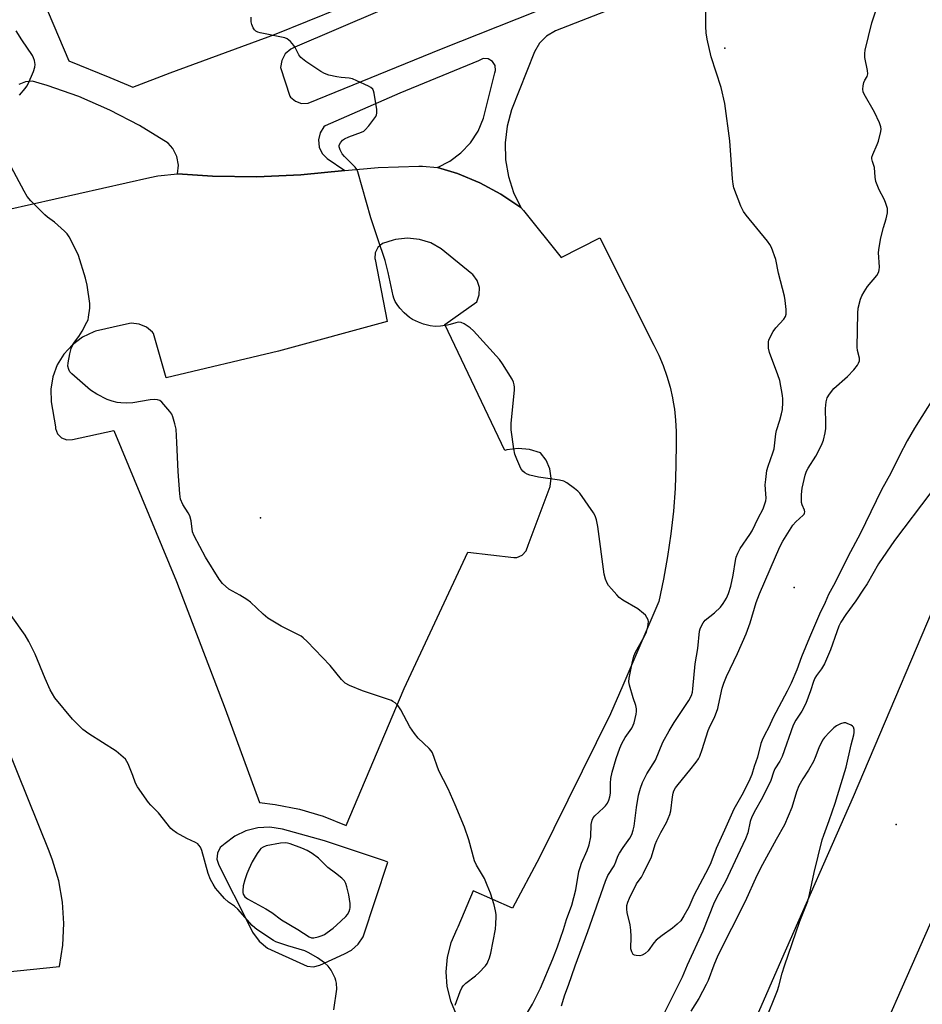
# Model space of a CAD drawing. Units: inches. Extents: x 1333761 to 1339761, y 513446 to 517447.
# Drawn here: x 1335176 to 1335470, y 515453 to 515774 of the extents above; entities that cross this region are included whole.
import ezdxf

# ---------------------------------------------------------------- set-up
doc = ezdxf.new("R2010")
doc.units = ezdxf.units.IN
doc.header["$MEASUREMENT"] = 0
for name, color, linetype in [('ELEV-Spot Elevation', 7, 'Continuous'), ('TRANS-Non Street Sidewalk', 7, 'Continuous'), ('TRANS-Parking Lot', 4, 'Continuous'), ('TRANS-Road', 130, 'Continuous'), ('Undefined', 1, 'Continuous')]:
    doc.layers.add(name, color=color, linetype=linetype)

msp = doc.modelspace()

# ---------------------------------------------------------------- linework, layer by layer
at = {"layer": 'ELEV-Spot Elevation'}
for p in [(1335405.61, 515764.58, 354.16), (1335254.53, 515611.67, 350.45), (1335428.26, 515588.94, 357.18), (1335461.47, 515511.74, 353.62)]:
    msp.add_point(p, dxfattribs=at)
at = {"layer": 'TRANS-Non Street Sidewalk'}
for points in [[(1335180.18, 515788.62), (1335192.14, 515760.4), (1335205.46, 515754.95), (1335211.46, 515752.49), (1335212.91, 515751.9), (1335225.14, 515756.51), (1335259.1, 515768.96), (1335291.24, 515782.15)], [(1335391.81, 515786.36), (1335350.49, 515770.19), (1335347.61, 515768.46), (1335345.34, 515766.17), (1335343.69, 515763.39), (1335336.22, 515744.42), (1335334.79, 515739.11), (1335334.14, 515733.68), (1335334.27, 515728.21), (1335335.19, 515722.81), (1335336.87, 515717.61), (1335339.29, 515712.7), (1335332.78, 515717.06), (1335325.86, 515720.74), (1335318.61, 515723.71), (1335312.1, 515725.69), (1335316.14, 515727.74), (1335319.75, 515730.46), (1335322.85, 515733.77), (1335325.32, 515737.56), (1335327.1, 515741.73), (1335330.79, 515756.57), (1335330.98, 515757.27), (1335330.85, 515758.89), (1335329.98, 515760.26), (1335328.57, 515761.08), (1335326.95, 515761.16), (1335325.47, 515760.47), (1335299.82, 515749.89), (1335275.53, 515739.31), (1335275.16, 515738.94), (1335273.9, 515736.98), (1335273.35, 515734.7), (1335273.58, 515732.37), (1335274.56, 515730.25), (1335276.2, 515728.58), (1335281.97, 515724.68), (1335267.66, 515723.3), (1335253.3, 515722.7), (1335238.93, 515722.9), (1335227.53, 515723.62), (1335227.77, 515726.48), (1335227.23, 515729.29), (1335225.94, 515731.86), (1335224.45, 515733.59), (1335215.13, 515739.34), (1335205.43, 515744.4), (1335195.38, 515748.76), (1335185.05, 515752.38), (1335182.44, 515753.16), (1335180.24, 515753.79), (1335177.96, 515753.63), (1335175.86, 515752.72)], [(1335293.39, 515776.72), (1335265.63, 515764.91), (1335264.35, 515764.26), (1335262.57, 515762.66), (1335261.41, 515760.58), (1335260.98, 515758.23), (1335264.06, 515748.87), (1335264.25, 515748.62), (1335265.86, 515747.25), (1335267.86, 515746.55), (1335269.97, 515746.63), (1335313.43, 515764.28), (1335356.44, 515781.47)]]:
    msp.add_lwpolyline(points, dxfattribs=at)
at = {"layer": 'TRANS-Parking Lot'}
for points in [[(1335172.26, 515711.97, 0), (1335218.46, 515722.46, 0), (1335221.04, 515722.95, 0), (1335227.53, 515723.62, 0), (1335238.93, 515722.9, 0), (1335253.3, 515722.7, 0), (1335267.66, 515723.3, 0), (1335281.97, 515724.68, 0), (1335292.84, 515725.67, 0), (1335306.05, 515726.16, 0), (1335307.29, 515726.16, 0), (1335312.1, 515725.69, 0), (1335318.61, 515723.71, 0), (1335325.86, 515720.74, 0), (1335332.78, 515717.06, 0), (1335339.29, 515712.7, 0), (1335340.08, 515711.66, 0), (1335352.36, 515696.39, 0), (1335365.02, 515702.81, 0), (1335382.59, 515667.85, 0), (1335384.2, 515664.57, 0), (1335385.62, 515661.19, 0), (1335386.83, 515657.75, 0), (1335387.85, 515654.23, 0), (1335388.65, 515650.67, 0), (1335388.88, 515649.29, 0), (1335389.25, 515647.06, 0), (1335389.64, 515643.42, 0), (1335389.81, 515639.77, 0), (1335389.77, 515636.12, 0), (1335389.75, 515628.66, 0), (1335389.46, 515621.22, 0), (1335388.92, 515613.78, 0), (1335388.11, 515606.38, 0), (1335387.05, 515599, 0), (1335385.73, 515591.66, 0), (1335384.16, 515584.38, 0), (1335372.44, 515557.07, 0), (1335368.49, 515547.86, 0), (1335345.31, 515501.09, 0), (1335336.58, 515484.53, 0), (1335323.72, 515490.16, 0), (1335318.76, 515478.36, 0), (1335318.39, 515477.71, 0), (1335316.45, 515473.3, 0), (1335315.24, 515468.63, 0), (1335314.81, 515463.83, 0), (1335315.18, 515459.01, 0), (1335316.31, 515454.33, 0), (1335318.2, 515449.89, 0)], [(1335171.04, 515463.75, 0), (1335189.05, 515465.57, 0), (1335190.17, 515472.51, 0), (1335190.5, 515479.53, 0), (1335190.05, 515486.54, 0), (1335188.81, 515493.46, 0), (1335186.81, 515500.2, 0), (1335185.68, 515503.12, 0), (1335171.87, 515537.57, 0)]]:
    msp.add_polyline3d(points, dxfattribs=at)
for points in [[(1335295.71, 515675.58, 0), (1335260.34, 515665.92, 0), (1335223.84, 515657.26, 0), (1335219.72, 515671.61, 0), (1335219.36, 515672.05, 0), (1335217.39, 515673.72, 0), (1335215, 515674.73, 0), (1335212.41, 515674.98, 0), (1335209.87, 515674.45, 0), (1335200.81, 515672.38, 0), (1335200.3, 515672.2, 0), (1335196.58, 515670.42, 0), (1335193.28, 515667.96, 0), (1335190.5, 515664.92, 0), (1335188.35, 515661.4, 0), (1335186.9, 515657.54, 0), (1335186.22, 515653.48, 0), (1335186.32, 515649.36, 0), (1335187.75, 515641.3, 0), (1335187.8, 515640.69, 0), (1335188.46, 515638.97, 0), (1335189.77, 515637.68, 0), (1335191.49, 515637.04, 0), (1335193.32, 515637.17, 0), (1335206.79, 515640.02, 0), (1335227.12, 515590.85, 0), (1335242.99, 515549.47, 0), (1335254.13, 515518.91, 0), (1335259.28, 515518.34, 0), (1335267.2, 515516.82, 0), (1335274.93, 515514.54, 0), (1335282.41, 515511.51, 0), (1335301.31, 515556.11, 0), (1335321.98, 515600.47, 0), (1335336.99, 515598.67, 0), (1335337.98, 515598.77, 0), (1335339.72, 515599.53, 0), (1335341.01, 515600.93, 0), (1335341.63, 515602.73, 0), (1335348.83, 515621.81, 0), (1335349.12, 515624.57, 0), (1335348.68, 515627.57, 0), (1335347.49, 515630.36, 0), (1335345.62, 515632.75, 0), (1335342.07, 515633.86, 0), (1335338.37, 515634.19, 0), (1335334.68, 515633.74, 0), (1335334.02, 515633.57, 0), (1335314.5, 515674.55, 0), (1335324.91, 515681.92, 0), (1335325.74, 515684.19, 0), (1335325.79, 515686.59, 0), (1335325.06, 515688.89, 0), (1335323.64, 515690.84, 0), (1335323.35, 515691.11, 0), (1335313.34, 515699.25, 0), (1335309.94, 515701.12, 0), (1335306.23, 515702.27, 0), (1335302.36, 515702.65, 0), (1335298.5, 515702.24, 0), (1335297.7, 515702.06, 0), (1335294.18, 515700.9, 0), (1335292.71, 515699.66, 0), (1335291.85, 515697.95, 0), (1335291.75, 515696.03, 0), (1335291.81, 515695.72, 0)], [(1335269.69, 515465.68, 0), (1335271.79, 515465.43, 0), (1335273.85, 515465.95, 0), (1335281.89, 515469.66, 0), (1335284.16, 515470.83, 0), (1335286.33, 515472.78, 0), (1335287.91, 515475.24, 0), (1335295.96, 515499.48, 0), (1335294.83, 515499.98, 0), (1335275.38, 515506.43, 0), (1335261.63, 515510.28, 0), (1335257.58, 515510.9, 0), (1335253.61, 515510.7, 0), (1335249.75, 515509.72, 0), (1335246.17, 515508, 0), (1335242.99, 515505.61, 0), (1335241.39, 515504.26, 0), (1335240.46, 515502.47, 0), (1335240.29, 515500.46, 0), (1335240.89, 515498.54, 0), (1335250.57, 515479.43, 0), (1335251.88, 515476.71, 0), (1335254.05, 515473.85, 0), (1335256.8, 515471.53, 0), (1335268.55, 515466.18, 0)]]:
    msp.add_polyline3d(points, close=True, dxfattribs=at)
at = {"layer": 'TRANS-Road'}
for points in [[(1335411.05, 515437.86), (1335424.24, 515467.93), (1335447.51, 515520.88), (1335479.97, 515597.33), (1335512.43, 515674.15), (1335546.64, 515752.37), (1335574.01, 515816.31)], [(1335600.72, 515777.53), (1335574.09, 515716.75), (1335550.46, 515662.79), (1335530.29, 515618.3), (1335515.47, 515586.2), (1335500.19, 515547.67), (1335477.2, 515490.06), (1335444.73, 515416.51)]]:
    msp.add_lwpolyline(points, dxfattribs=at)
at = {"layer": 'Undefined'}
for points, elevation in [([(1335352.49, 515452.71), (1335353.57, 515456.34), (1335354.82, 515459.52), (1335356.94, 515465.76), (1335361.03, 515476.99), (1335366.76, 515493.34), (1335367.55, 515495.13), (1335369.62, 515498.38), (1335370.17, 515499.62), (1335370.86, 515501.5), (1335371.34, 515502.49), (1335372.51, 515504.34), (1335374.74, 515507.29), (1335375.36, 515508.54), (1335375.78, 515509.89), (1335376.11, 515511.26), (1335376.86, 515517.36), (1335377.58, 515521.36), (1335378.16, 515523.64), (1335378.91, 515525.47), (1335380.3, 515528.26), (1335383.08, 515532.77), (1335385.5, 515538.54), (1335387.52, 515542.32), (1335389.17, 515545.01), (1335393.96, 515552.19), (1335394.83, 515553.81), (1335395.11, 515554.82), (1335395.27, 515555.96), (1335396, 515564.14), (1335396.92, 515569.06), (1335397.46, 515574.69), (1335397.66, 515575.53), (1335397.95, 515576.3), (1335398.58, 515577.5), (1335399.25, 515578.28), (1335402.33, 515580.73), (1335404.28, 515582.53), (1335405.16, 515583.72), (1335406.24, 515585.5), (1335406.86, 515587.04), (1335407.56, 515589.43), (1335408.32, 515592.93), (1335409.11, 515597.69), (1335409.4, 515598.81), (1335409.88, 515600.17), (1335410.69, 515601.69), (1335413.77, 515606.17), (1335414.51, 515607.37), (1335416.53, 515611.52), (1335418.09, 515614.52), (1335418.61, 515615.83), (1335418.96, 515617.19), (1335419.07, 515618.03), (1335419.05, 515619.48), (1335418.8, 515622.42), (1335418.96, 515624.16), (1335419.36, 515627.06), (1335419.72, 515628.45), (1335421.28, 515632.78), (1335421.67, 515634.07), (1335422.21, 515638.99), (1335422.48, 515640.1), (1335423.56, 515643.39), (1335424.15, 515645.53), (1335424.38, 515646.9), (1335424.51, 515649.19), (1335424.51, 515650.33), (1335424.4, 515651.47), (1335423.53, 515656.31), (1335422.94, 515658.23), (1335420.15, 515665.49), (1335419.9, 515666.89), (1335419.92, 515668.91), (1335420.02, 515669.47), (1335420.31, 515670.28), (1335421.42, 515672.34), (1335422.31, 515673.48), (1335424.82, 515676.3), (1335425.45, 515677.21), (1335425.66, 515677.99), (1335425.63, 515679.43), (1335425.34, 515682.37), (1335425.1, 515683.83), (1335423.09, 515691.26), (1335422.27, 515695.69), (1335420.89, 515699.61), (1335420.34, 515700.62), (1335419.5, 515701.76), (1335412.64, 515710.15), (1335411.76, 515711.33), (1335410.87, 515713.14), (1335408.55, 515719.11), (1335408.33, 515720.24), (1335408.15, 515721.97), (1335407.31, 515734.4), (1335405.63, 515746.57), (1335404.43, 515751.79), (1335401.23, 515761.78), (1335399.95, 515767.52), (1335399.58, 515769.54), (1335399.51, 515771.6), (1335399.52, 515780.78)], 354), ([(1335476.41, 515655.18), (1335467.35, 515640.86), (1335465.04, 515636.74), (1335462.52, 515631.88), (1335459.68, 515626.13), (1335456.64, 515620.74), (1335449.74, 515606.47), (1335445.76, 515599.14), (1335441.56, 515590.62), (1335439.39, 515586.64), (1335438.32, 515584.11), (1335436.46, 515580.24), (1335433.19, 515572.71), (1335430.63, 515566.43), (1335429.08, 515562.11), (1335427.23, 515557.79), (1335425.94, 515555.18), (1335421.39, 515546.62), (1335420, 515543.44), (1335418.57, 515540.84), (1335417.8, 515539.26), (1335417.42, 515538.18), (1335416.33, 515533.75), (1335415.24, 515530.72), (1335414.43, 515528.09), (1335413.85, 515526.59), (1335411.64, 515522.1), (1335408.61, 515516.77), (1335405.56, 515509.9), (1335402.79, 515503.96), (1335401.07, 515499.35), (1335400.35, 515497.72), (1335395.6, 515488.71), (1335393.92, 515484.9), (1335392.35, 515482), (1335391.32, 515480.45), (1335390.16, 515479.3), (1335388.64, 515478.06), (1335385.21, 515475.68), (1335383.3, 515474.09), (1335382.56, 515473.24), (1335380.71, 515470.7), (1335379.77, 515469.79), (1335378.77, 515469.25), (1335377.95, 515469.06), (1335376.82, 515469.12), (1335376.29, 515469.26), (1335375.85, 515469.5), (1335375.56, 515469.85), (1335375.34, 515470.28), (1335375.09, 515471.27), (1335375.18, 515475.35), (1335375.11, 515477.38), (1335374.81, 515479.13), (1335373.9, 515483.13), (1335373.72, 515484.26), (1335373.78, 515485.38), (1335374.05, 515486.48), (1335374.61, 515487.77), (1335376.94, 515492.47), (1335377.41, 515493.22), (1335378.54, 515494.64), (1335379.21, 515495.89), (1335381.78, 515501.27), (1335383.03, 515505.23), (1335383.54, 515506.56), (1335384.82, 515509.13), (1335386.63, 515512.42), (1335387.25, 515513.73), (1335387.77, 515515.08), (1335388.08, 515516.19), (1335388.57, 515520.84), (1335388.8, 515521.97), (1335389.1, 515522.73), (1335389.64, 515523.68), (1335390.44, 515524.83), (1335394.24, 515529.43), (1335396.3, 515532.05), (1335397.07, 515533.18), (1335397.53, 515534.07), (1335398.3, 515536.17), (1335400.23, 515542.35), (1335400.9, 515543.93), (1335402.25, 515546.67), (1335403.35, 515549.56), (1335403.65, 515550.65), (1335404.83, 515556.13), (1335405.33, 515557.81), (1335406.22, 515559.92), (1335409.82, 515567.41), (1335412.61, 515573.86), (1335413.95, 515577.47), (1335415.9, 515584.03), (1335416.91, 515586.92), (1335420.46, 515594.9), (1335423.54, 515602.16), (1335424.51, 515604), (1335427.8, 515609.29), (1335428.73, 515610.36), (1335431.15, 515612.47), (1335431.44, 515612.81), (1335431.62, 515613.18), (1335431.66, 515613.62), (1335431.55, 515614.1), (1335430.79, 515615.85), (1335430.6, 515616.67), (1335430.57, 515619.28), (1335430.79, 515621.29), (1335431.81, 515625.53), (1335432.23, 515626.84), (1335432.74, 515627.79), (1335435.25, 515631.68), (1335437.13, 515635.34), (1335437.77, 515636.97), (1335438.28, 515639.27), (1335438.49, 515640.71), (1335438.55, 515642.44), (1335438.46, 515647.18), (1335438.69, 515649.41), (1335439.02, 515650.74), (1335439.72, 515651.94), (1335441.13, 515653.71), (1335445.63, 515657.63), (1335447.63, 515659.77), (1335448.83, 515661.35), (1335449.21, 515662.04), (1335449.48, 515662.76), (1335449.52, 515663.57), (1335448.89, 515666.1), (1335448.79, 515667.25), (1335448.94, 515678.23), (1335449.11, 515679.85), (1335449.85, 515682.87), (1335450.3, 515683.93), (1335450.99, 515685.22), (1335452.09, 515686.96), (1335455.16, 515690.58), (1335455.6, 515691.33), (1335455.81, 515691.86), (1335455.92, 515692.42), (1335455.96, 515693.29), (1335455.72, 515697.98), (1335455.88, 515699.66), (1335456.48, 515702.77), (1335457.36, 515706.17), (1335458.23, 515709.02), (1335458.62, 515710.91), (1335458.66, 515711.72), (1335458.59, 515712.3), (1335458.01, 515714.29), (1335457.54, 515715.38), (1335455.9, 515718.48), (1335455.2, 515720.05), (1335454.81, 515721.13), (1335454.55, 515722.56), (1335454.33, 515725.65), (1335453.72, 515727.7), (1335453.54, 515728.52), (1335453.56, 515729.07), (1335453.81, 515729.89), (1335455.3, 515733.14), (1335455.7, 515734.23), (1335456.42, 515737.45), (1335456.5, 515738.17), (1335456.46, 515738.89), (1335456, 515740.26), (1335454.4, 515743.75), (1335450.99, 515749.57), (1335450.7, 515750.36), (1335450.61, 515751.18), (1335450.68, 515752.3), (1335450.88, 515753.4), (1335451.19, 515754.11), (1335451.98, 515755.37), (1335452.18, 515756.16), (1335452.11, 515757.27), (1335451.28, 515761.51), (1335451.26, 515762.81), (1335451.39, 515763.91), (1335453.49, 515772.75), (1335455.39, 515778.35)], 356), ([(1335340.15, 515448.45), (1335343.03, 515453.31), (1335345.63, 515458.55), (1335349.62, 515468.03), (1335351.15, 515471.96), (1335353.15, 515477.58), (1335354.16, 515480.9), (1335355.87, 515485.53), (1335357.13, 515490.53), (1335358.18, 515496.44), (1335358.52, 515497.83), (1335358.99, 515499.18), (1335360.8, 515503.29), (1335361.47, 515505.18), (1335362, 515507.81), (1335362.17, 515511.78), (1335362.43, 515513.15), (1335362.8, 515513.91), (1335363.3, 515514.61), (1335366.17, 515517.22), (1335366.78, 515517.86), (1335367.41, 515518.76), (1335367.91, 515519.72), (1335368.26, 515520.8), (1335368.43, 515521.94), (1335368.39, 515525.21), (1335368.53, 515526.8), (1335369.01, 515528.79), (1335370.3, 515533.29), (1335371.47, 515536.59), (1335372.17, 515538.14), (1335373.25, 515540.08), (1335375.37, 515543.18), (1335375.86, 515544.12), (1335376.16, 515544.89), (1335376.81, 515547.76), (1335376.92, 515548.63), (1335376.89, 515549.46), (1335376.66, 515550.53), (1335375.86, 515552.98), (1335374.67, 515557.14), (1335374.46, 515558.26), (1335374.49, 515559.39), (1335375.6, 515564.86), (1335376.02, 515566.57), (1335376.61, 515567.92), (1335379.52, 515573.12), (1335380.19, 515574.45), (1335380.63, 515576.14), (1335380.76, 515577.86), (1335380.65, 515578.4), (1335380.31, 515579.18), (1335379.83, 515579.89), (1335379.22, 515580.52), (1335377.35, 515581.97), (1335372.5, 515584.87), (1335371.29, 515585.71), (1335370.46, 515586.51), (1335368.72, 515588.48), (1335367.8, 515589.6), (1335367.32, 515590.31), (1335366.79, 515591.64), (1335366.39, 515593.34), (1335364.35, 515608.79), (1335363.93, 515611.02), (1335363.44, 515612.28), (1335362.91, 515613.28), (1335358.47, 515619.63), (1335357.86, 515620.28), (1335356.71, 515621.23), (1335354.28, 515622.99), (1335353.26, 515623.56), (1335351.84, 515623.91), (1335345.02, 515624.86), (1335342.13, 515625.55), (1335341.3, 515625.83), (1335340.56, 515626.25), (1335339.95, 515626.82), (1335339.27, 515627.74), (1335337.91, 515630.69), (1335337.33, 515632.36), (1335337.01, 515634.12), (1335336.12, 515640.33), (1335336.14, 515642.39), (1335337.16, 515653.28), (1335337.19, 515654.16), (1335337.11, 515654.99), (1335336.91, 515655.79), (1335336.4, 515656.82), (1335333.27, 515661.78), (1335332.26, 515663.22), (1335323.89, 515672.57), (1335322.78, 515673.54), (1335320.81, 515674.8), (1335319.79, 515675.26), (1335318.87, 515675.33), (1335318.11, 515675.17), (1335316.23, 515674.55), (1335315.4, 515674.35), (1335313.11, 515674.03), (1335311.4, 515673.9), (1335309.73, 515674.12), (1335307.55, 515674.68), (1335305.91, 515675.35), (1335304.03, 515676.25), (1335303.03, 515676.88), (1335302.1, 515677.58), (1335301.24, 515678.39), (1335299.89, 515679.95), (1335298.97, 515681.1), (1335298.37, 515682.07), (1335297.92, 515683.1), (1335297.67, 515683.96), (1335296.1, 515691.48), (1335295.04, 515695.39), (1335294.54, 515697.05), (1335293.19, 515700.83), (1335290.45, 515709.36), (1335286.2, 515724.31), (1335285.84, 515725.1), (1335285.33, 515725.78), (1335281.82, 515729.3), (1335281.07, 515730.19), (1335280.39, 515731.44), (1335280.11, 515732.47), (1335280.16, 515732.97), (1335280.52, 515733.69), (1335281.22, 515734.56), (1335281.88, 515735.08), (1335283.21, 515735.68), (1335287.35, 515737.19), (1335288.11, 515737.57), (1335288.57, 515737.91), (1335289.73, 515739.23), (1335292.01, 515742.34), (1335292.26, 515742.85), (1335292.39, 515743.38), (1335292.36, 515744.53), (1335291.5, 515749.87), (1335291.28, 515750.69), (1335291.02, 515751.17), (1335290.41, 515751.71), (1335289.66, 515752.14), (1335285.86, 515753.96), (1335284.49, 515754.53), (1335283.36, 515754.77), (1335280.74, 515755.02), (1335279.3, 515755.26), (1335276.73, 515755.8), (1335275.37, 515756.26), (1335274.12, 515757), (1335269.24, 515760.25), (1335267.63, 515761.47), (1335266.97, 515762.38), (1335265.8, 515764.72), (1335265.34, 515765.45), (1335264.26, 515766.71), (1335263.21, 515767.57), (1335262.43, 515767.89), (1335261.29, 515768.17), (1335254.41, 515769.51), (1335253.65, 515769.75), (1335252.98, 515770.11), (1335252.6, 515770.47), (1335252.15, 515771.2), (1335251.69, 515772.29), (1335251.47, 515773.15), (1335251.42, 515774.6)], 352), ([(1335176.02, 515749.3), (1335177.94, 515751.47), (1335178.43, 515752.18), (1335178.82, 515752.95), (1335180.56, 515756.99), (1335181.04, 515758.35), (1335181.15, 515759.18), (1335180.92, 515760.56), (1335180.64, 515761.36), (1335180.23, 515762.13), (1335176.78, 515767.24), (1335174.97, 515770.19)], 350), ([(1335317.9, 515452.92), (1335319.45, 515457.41), (1335320.05, 515458.66), (1335320.49, 515459.27), (1335321.33, 515460.08), (1335324.53, 515462.51), (1335325.61, 515463.47), (1335327.78, 515465.82), (1335328.29, 515466.52), (1335328.56, 515467.04), (1335329.08, 515468.42), (1335329.48, 515469.85), (1335331, 515477.7), (1335331.16, 515479.41), (1335331.25, 515481.67), (1335331.22, 515482.52), (1335331.04, 515483.67), (1335330.55, 515485.67), (1335329.35, 515489.44), (1335328.34, 515492.08), (1335327.39, 515494.16), (1335324.84, 515498.57), (1335324.2, 515499.91), (1335322.29, 515506.82), (1335320.9, 515510.96), (1335317.87, 515518.19), (1335315.58, 515523.37), (1335312.54, 515529.23), (1335310.46, 515535.07), (1335310.03, 515535.81), (1335309.46, 515536.48), (1335305.88, 515539.85), (1335304.59, 515541.43), (1335303.11, 515543.63), (1335300.14, 515549.14), (1335299.35, 515550.38), (1335298.33, 515551.37), (1335297.63, 515551.86), (1335297.1, 515552.11), (1335287.76, 515555.26), (1335283.5, 515557.04), (1335282.05, 515557.84), (1335280.9, 515558.96), (1335277.13, 515563.57), (1335269.71, 515571.36), (1335268.43, 515572.59), (1335267.72, 515573.09), (1335266.69, 515573.66), (1335261.24, 515576.33), (1335256.93, 515578.94), (1335255.37, 515580.25), (1335251.24, 515584.22), (1335250.03, 515585.08), (1335247.74, 515586.5), (1335244.24, 515588.39), (1335242.09, 515590.28), (1335241, 515591.62), (1335236.63, 515598.85), (1335232.86, 515605.74), (1335232.36, 515607.06), (1335231.89, 515610.62), (1335231.46, 515612.28), (1335230.92, 515613.3), (1335229.24, 515615.99), (1335228.48, 515617.7), (1335228.22, 515619.42), (1335227.7, 515626.72), (1335227.29, 515636.21), (1335227.01, 515640.55), (1335226.65, 515642.28), (1335226.01, 515644.56), (1335225.67, 515645.36), (1335225.03, 515646.29), (1335222.36, 515649.29), (1335221.72, 515649.79), (1335220.97, 515650.06), (1335220.11, 515650.12), (1335218.63, 515650.04), (1335212.93, 515649.1), (1335210.96, 515649.01), (1335208.99, 515649.06), (1335207.88, 515649.19), (1335206.24, 515649.59), (1335204.64, 515650.11), (1335201.22, 515651.93), (1335199.21, 515653.18), (1335193.06, 515658.56), (1335192.48, 515659.18), (1335192.06, 515659.88), (1335191.84, 515660.98), (1335191.89, 515662.14), (1335192.4, 515665.08), (1335192.84, 515666.77), (1335193.68, 515668.4), (1335195.38, 515670.63), (1335196.46, 515672.43), (1335198.02, 515675.33), (1335198.36, 515676.15), (1335198.56, 515677), (1335198.92, 515679.92), (1335198.91, 515681.37), (1335198.05, 515687.4), (1335197.53, 515689.68), (1335195.21, 515697), (1335193.33, 515701.04), (1335192.17, 515703.09), (1335191.52, 515704.06), (1335190.74, 515704.94), (1335187.41, 515707.89), (1335185.2, 515709.54), (1335184.33, 515710.29), (1335179.73, 515714.89), (1335178.59, 515716.22), (1335177.54, 515717.98), (1335172.57, 515727.37)], 350), ([(1335472.71, 515619.83), (1335460.89, 515604.3), (1335455.73, 515596.62), (1335451.97, 515590.15), (1335450.85, 515588.38), (1335448.28, 515584.57), (1335445.02, 515580.21), (1335443.38, 515577.62), (1335442.81, 515576.41), (1335442.09, 515574.54), (1335440.06, 515568.64), (1335438.06, 515564.11), (1335437.18, 515562.47), (1335435.55, 515560.31), (1335434.99, 515559.42), (1335434.55, 515558.37), (1335433.58, 515555.27), (1335431.99, 515551.2), (1335430.68, 515548.71), (1335428.77, 515545.74), (1335427.91, 515544.12), (1335424.3, 515533.94), (1335423.54, 515532.46), (1335421.91, 515529.89), (1335421.49, 515528.85), (1335420.6, 515526.12), (1335419.91, 515524.53), (1335417.53, 515519.77), (1335415.62, 515516.55), (1335414.45, 515514.31), (1335413.91, 515512.71), (1335413.18, 515509.07), (1335412.4, 515507.07), (1335409.73, 515501.62), (1335405.93, 515493.21), (1335403.56, 515489.08), (1335402.19, 515486.43), (1335398.48, 515477.09), (1335393.42, 515465.96), (1335391.79, 515462.12), (1335384.97, 515448.37)], 354), ([(1335278.35, 515451.48), (1335279.32, 515458.17), (1335279.21, 515460.15), (1335279.06, 515460.97), (1335278.78, 515461.77), (1335277.46, 515464.31), (1335276.56, 515465.66), (1335275.3, 515466.78), (1335273.11, 515468.33), (1335270.26, 515469.97), (1335268.92, 515470.63), (1335263.38, 515472.24), (1335259.53, 515473.61), (1335258.78, 515474.02), (1335253.32, 515477.57), (1335252.65, 515478.09), (1335251.82, 515478.92), (1335247.16, 515484.23), (1335246.06, 515485.15), (1335244.09, 515486.53), (1335242.8, 515487.74), (1335241.4, 515489.27), (1335239.89, 515491.1), (1335239.08, 515492.35), (1335238.21, 515493.93), (1335237.49, 515495.87), (1335235.42, 515503.34), (1335234.96, 515504.4), (1335234.47, 515505.08), (1335234.08, 515505.47), (1335233.38, 515505.92), (1335230.51, 515507.26), (1335227.17, 515509.12), (1335225.94, 515509.89), (1335225.28, 515510.45), (1335221.26, 515515.62), (1335218.84, 515518.08), (1335218.08, 515518.96), (1335214.46, 515524), (1335213.78, 515525.24), (1335212.9, 515527.79), (1335211.41, 515531.58), (1335211.02, 515532.35), (1335210.52, 515533.02), (1335209.07, 515534.4), (1335207.51, 515535.65), (1335198.61, 515541.29), (1335196.71, 515542.69), (1335193.3, 515546.06), (1335187.56, 515553.08), (1335186.75, 515554.29), (1335186.08, 515555.58), (1335184.44, 515559.33), (1335181.16, 515567.27), (1335179.09, 515571.4), (1335177.86, 515573.42), (1335173.31, 515579.81)], 348), ([(1335418.75, 515447.8), (1335422.82, 515457.72), (1335423.24, 515459.14), (1335424.28, 515463.35), (1335425.04, 515465.78), (1335430.12, 515480.27), (1335432.68, 515486.83), (1335433.26, 515488.96), (1335434.71, 515496.21), (1335437.39, 515506.75), (1335437.91, 515508.35), (1335439.66, 515513.08), (1335441.57, 515518.76), (1335443.57, 515525.09), (1335445.11, 515530.49), (1335446.75, 515537.72), (1335447.67, 515540.96), (1335447.79, 515541.75), (1335447.75, 515542.77), (1335447.51, 515543.44), (1335447.18, 515543.81), (1335446.75, 515544.11), (1335445.52, 515544.71), (1335445, 515544.84), (1335444.45, 515544.87), (1335443.33, 515544.59), (1335442, 515543.95), (1335441.12, 515543.24), (1335439.7, 515541.82), (1335438.13, 515540.15), (1335437.49, 515539.24), (1335436.27, 515536.74), (1335435.11, 515533.64), (1335434.5, 515532.34), (1335432.89, 515529.52), (1335431.05, 515526.7), (1335429.73, 515524.4), (1335429.01, 515522.45), (1335427.52, 515517.28), (1335425.05, 515511.64), (1335422.38, 515506.93), (1335417.97, 515498.8), (1335416.08, 515495.14), (1335412.33, 515486.74), (1335403.43, 515469.13), (1335402.11, 515466.02), (1335400.2, 515461.02), (1335399.6, 515459.69), (1335397.22, 515455.09), (1335394.64, 515450.96)], 352)]:
    msp.add_lwpolyline(points, dxfattribs=dict(at, elevation=elevation))
at = {"layer": 'Undefined', "elevation": 348}
msp.add_lwpolyline([(1335262.54, 515505.83), (1335261.01, 515505.71), (1335256.4, 515504.86), (1335255.34, 515504.42), (1335254.65, 515503.92), (1335254.25, 515503.52), (1335253.43, 515502.36), (1335251.81, 515499.62), (1335250.69, 515497.29), (1335250.04, 515495.7), (1335249.4, 515493.76), (1335248.91, 515491.79), (1335248.72, 515490.14), (1335248.75, 515489.61), (1335248.88, 515489.12), (1335249.43, 515488.27), (1335250.27, 515487.55), (1335256.27, 515484.34), (1335258.15, 515483.08), (1335261.37, 515480.7), (1335266.71, 515477.6), (1335270.33, 515475.2), (1335271.08, 515474.93), (1335271.87, 515474.91), (1335273.24, 515475.21), (1335274.59, 515475.66), (1335275.29, 515475.99), (1335276.26, 515476.63), (1335278.13, 515478.05), (1335279.25, 515479.01), (1335282.26, 515481.85), (1335282.8, 515482.51), (1335283.34, 515483.45), (1335283.63, 515484.19), (1335283.72, 515484.69), (1335283.68, 515486.05), (1335283.22, 515488.85), (1335282.6, 515491.48), (1335282.25, 515492.61), (1335281.81, 515493.43), (1335281, 515494.29), (1335278.97, 515495.96), (1335276.44, 515497.83), (1335273.34, 515500.83), (1335271.3, 515502.31), (1335269.66, 515503.29), (1335267.94, 515504.06), (1335264.17, 515505.52), (1335263.31, 515505.75)], close=True, dxfattribs=at)

doc.saveas('drawing.dxf')
